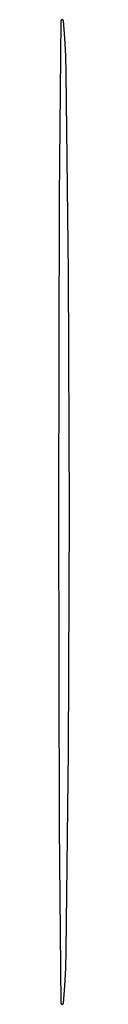
# Model space of a CAD drawing. Units: millimetres. Extents: x 125 to 1596, y 138 to 2012.
# Drawn here: x 736 to 737, y 947 to 985 of the extents above; entities that cross this region are included whole.
import ezdxf

# ---------------------------------------------------------------- set-up
doc = ezdxf.new("R2010")
doc.units = ezdxf.units.MM
doc.header["$MEASUREMENT"] = 0
doc.layers.add('Default', color=18, linetype='Continuous', true_color=0x000000)

msp = doc.modelspace()

# ---------------------------------------------------------------- linework, layer by layer
at = {"layer": 'Default'}
for p, q in [((736.53734, 985.29844), (736.46737, 978.37162)), ((736.5374, 985.30023), (736.53734, 985.29844)), ((736.53753, 985.30202), (736.5374, 985.30023)), ((736.53772, 985.3038), (736.53753, 985.30202)), ((736.53796, 985.30557), (736.53772, 985.3038)), ((736.53828, 985.30734), (736.53796, 985.30557)), ((736.53865, 985.30909), (736.53828, 985.30734)), ((736.53908, 985.31083), (736.53865, 985.30909)), ((736.53957, 985.31256), (736.53908, 985.31083)), ((736.54013, 985.31426), (736.53957, 985.31256)), ((736.54074, 985.31595), (736.54013, 985.31426)), ((736.54141, 985.31761), (736.54074, 985.31595)), ((736.54214, 985.31924), (736.54141, 985.31761)), ((736.54293, 985.32086), (736.54214, 985.31924)), ((736.54377, 985.32244), (736.54293, 985.32086)), ((736.54466, 985.32399), (736.54377, 985.32244)), ((736.54561, 985.32551), (736.54466, 985.32399)), ((736.54661, 985.327), (736.54561, 985.32551)), ((736.54767, 985.32845), (736.54661, 985.327)), ((736.54877, 985.32986), (736.54767, 985.32845)), ((736.54992, 985.33124), (736.54877, 985.32986)), ((736.55112, 985.33257), (736.54992, 985.33124)), ((736.55237, 985.33386), (736.55112, 985.33257)), ((736.55365, 985.3351), (736.55237, 985.33386)), ((736.55499, 985.3363), (736.55365, 985.3351)), ((736.55636, 985.33746), (736.55499, 985.3363)), ((736.55777, 985.33856), (736.55636, 985.33746)), ((736.55922, 985.33961), (736.55777, 985.33856)), ((736.56071, 985.34062), (736.55922, 985.33961)), ((736.56223, 985.34157), (736.56071, 985.34062)), ((736.56378, 985.34247), (736.56223, 985.34157)), ((736.56536, 985.34331), (736.56378, 985.34247)), ((736.56697, 985.34409), (736.56536, 985.34331)), ((736.56861, 985.34482), (736.56697, 985.34409)), ((736.57027, 985.3455), (736.56861, 985.34482)), ((736.57195, 985.34611), (736.57027, 985.3455)), ((736.57366, 985.34666), (736.57195, 985.34611)), ((736.57538, 985.34716), (736.57366, 985.34666)), ((736.57712, 985.34759), (736.57538, 985.34716)), ((736.57887, 985.34797), (736.57712, 985.34759)), ((736.58064, 985.34828), (736.57887, 985.34797)), ((736.58241, 985.34853), (736.58064, 985.34828)), ((736.5842, 985.34872), (736.58241, 985.34853)), ((736.58598, 985.34885), (736.5842, 985.34872)), ((736.58778, 985.34891), (736.58598, 985.34885)), ((736.58957, 985.34891), (736.58778, 985.34891)), ((736.59136, 985.34885), (736.58957, 985.34891)), ((736.59315, 985.34872), (736.59136, 985.34885)), ((736.59493, 985.34854), (736.59315, 985.34872)), ((736.59671, 985.34829), (736.59493, 985.34854)), ((736.59847, 985.34798), (736.59671, 985.34829)), ((736.60022, 985.34761), (736.59847, 985.34798)), ((736.60196, 985.34718), (736.60022, 985.34761)), ((736.60369, 985.34668), (736.60196, 985.34718)), ((736.60539, 985.34613), (736.60369, 985.34668)), ((736.60708, 985.34552), (736.60539, 985.34613)), ((736.60874, 985.34485), (736.60708, 985.34552)), ((736.61038, 985.34412), (736.60874, 985.34485)), ((736.61199, 985.34334), (736.61038, 985.34412)), ((736.61357, 985.3425), (736.61199, 985.34334)), ((736.61513, 985.3416), (736.61357, 985.3425)), ((736.61665, 985.34065), (736.61513, 985.3416)), ((736.61813, 985.33965), (736.61665, 985.34065)), ((736.61958, 985.3386), (736.61813, 985.33965)), ((736.621, 985.3375), (736.61958, 985.3386)), ((736.62237, 985.33635), (736.621, 985.3375)), ((736.62371, 985.33515), (736.62237, 985.33635)), ((736.625, 985.3339), (736.62371, 985.33515)), ((736.62624, 985.33261), (736.625, 985.3339)), ((736.62744, 985.33128), (736.62624, 985.33261)), ((736.6286, 985.32991), (736.62744, 985.33128)), ((736.6297, 985.3285), (736.6286, 985.32991)), ((736.63076, 985.32705), (736.6297, 985.3285)), ((736.63176, 985.32557), (736.63076, 985.32705)), ((736.63271, 985.32405), (736.63176, 985.32557)), ((736.63361, 985.32249), (736.63271, 985.32405)), ((736.63445, 985.32091), (736.63361, 985.32249)), ((736.63524, 985.3193), (736.63445, 985.32091)), ((736.63597, 985.31767), (736.63524, 985.3193)), ((736.63664, 985.316), (736.63597, 985.31767)), ((736.63726, 985.31432), (736.63664, 985.316)), ((736.63781, 985.31262), (736.63726, 985.31432)), ((736.63831, 985.31089), (736.63781, 985.31262)), ((736.63874, 985.30916), (736.63831, 985.31089)), ((736.63912, 985.3074), (736.63874, 985.30916)), ((736.63943, 985.30564), (736.63912, 985.3074)), ((736.63968, 985.30386), (736.63943, 985.30564)), ((736.63987, 985.30208), (736.63968, 985.30386)), ((736.69224, 984.61897), (736.63987, 985.30208)), ((736.72842, 983.93482), (736.69224, 984.61897)), ((736.74839, 983.25), (736.72842, 983.93482)), ((736.84156, 975.39726), (736.74839, 983.25)), ((736.46737, 978.37162), (736.44956, 966)), ((736.87166, 966), (736.84156, 975.39726)), ((736.44956, 966), (736.46737, 953.62838)), ((736.84156, 956.60274), (736.87166, 966)), ((736.74839, 948.75), (736.84156, 956.60274)), ((736.46737, 953.62838), (736.53734, 946.70156)), ((736.72842, 948.06518), (736.74839, 948.75)), ((736.69224, 947.38103), (736.72842, 948.06518)), ((736.63987, 946.69792), (736.69224, 947.38103)), ((736.53734, 946.70156), (736.5374, 946.69977)), ((736.5374, 946.69977), (736.53753, 946.69798)), ((736.53753, 946.69798), (736.53772, 946.6962)), ((736.53772, 946.6962), (736.53796, 946.69443)), ((736.53796, 946.69443), (736.53828, 946.69266)), ((736.53828, 946.69266), (736.53865, 946.69091)), ((736.53865, 946.69091), (736.53908, 946.68917)), ((736.53908, 946.68917), (736.53957, 946.68744)), ((736.53957, 946.68744), (736.54013, 946.68574)), ((736.54013, 946.68574), (736.54074, 946.68405)), ((736.54074, 946.68405), (736.54141, 946.68239)), ((736.54141, 946.68239), (736.54214, 946.68076)), ((736.54214, 946.68076), (736.54293, 946.67914)), ((736.54293, 946.67914), (736.54377, 946.67756)), ((736.54377, 946.67756), (736.54466, 946.67601)), ((736.54466, 946.67601), (736.54561, 946.67449)), ((736.54561, 946.67449), (736.54661, 946.673)), ((736.54661, 946.673), (736.54767, 946.67155)), ((736.54767, 946.67155), (736.54877, 946.67014)), ((736.54877, 946.67014), (736.54992, 946.66876)), ((736.54992, 946.66876), (736.55112, 946.66743)), ((736.55112, 946.66743), (736.55237, 946.66614)), ((736.55237, 946.66614), (736.55365, 946.6649)), ((736.55365, 946.6649), (736.55499, 946.6637)), ((736.55499, 946.6637), (736.55636, 946.66254)), ((736.55636, 946.66254), (736.55777, 946.66144)), ((736.55777, 946.66144), (736.55922, 946.66039)), ((736.55922, 946.66039), (736.56071, 946.65938)), ((736.56071, 946.65938), (736.56223, 946.65843)), ((736.56223, 946.65843), (736.56378, 946.65753)), ((736.56378, 946.65753), (736.56536, 946.65669)), ((736.56536, 946.65669), (736.56697, 946.65591)), ((736.56697, 946.65591), (736.56861, 946.65518)), ((736.56861, 946.65518), (736.57027, 946.6545)), ((736.57027, 946.6545), (736.57195, 946.65389)), ((736.57195, 946.65389), (736.57366, 946.65334)), ((736.57366, 946.65334), (736.57538, 946.65284)), ((736.57538, 946.65284), (736.57712, 946.65241)), ((736.57712, 946.65241), (736.57887, 946.65203)), ((736.57887, 946.65203), (736.58064, 946.65172)), ((736.58064, 946.65172), (736.58241, 946.65147)), ((736.58241, 946.65147), (736.5842, 946.65128)), ((736.5842, 946.65128), (736.58598, 946.65115)), ((736.58598, 946.65115), (736.58778, 946.65109)), ((736.58778, 946.65109), (736.58957, 946.65109)), ((736.58957, 946.65109), (736.59136, 946.65115)), ((736.59136, 946.65115), (736.59315, 946.65128)), ((736.59315, 946.65128), (736.59493, 946.65146)), ((736.59493, 946.65146), (736.59671, 946.65171)), ((736.59671, 946.65171), (736.59847, 946.65202)), ((736.59847, 946.65202), (736.60022, 946.65239)), ((736.60022, 946.65239), (736.60196, 946.65282)), ((736.60196, 946.65282), (736.60369, 946.65332)), ((736.60369, 946.65332), (736.60539, 946.65387)), ((736.60539, 946.65387), (736.60708, 946.65448)), ((736.60708, 946.65448), (736.60874, 946.65515)), ((736.60874, 946.65515), (736.61038, 946.65588)), ((736.61038, 946.65588), (736.61199, 946.65666)), ((736.61199, 946.65666), (736.61357, 946.6575)), ((736.61357, 946.6575), (736.61513, 946.6584)), ((736.61513, 946.6584), (736.61665, 946.65935)), ((736.61665, 946.65935), (736.61813, 946.66035)), ((736.61813, 946.66035), (736.61958, 946.6614)), ((736.61958, 946.6614), (736.621, 946.6625)), ((736.621, 946.6625), (736.62237, 946.66365)), ((736.62237, 946.66365), (736.62371, 946.66485)), ((736.62371, 946.66485), (736.625, 946.6661)), ((736.625, 946.6661), (736.62624, 946.66739)), ((736.62624, 946.66739), (736.62744, 946.66872)), ((736.62744, 946.66872), (736.6286, 946.67009)), ((736.6286, 946.67009), (736.6297, 946.6715)), ((736.6297, 946.6715), (736.63076, 946.67295)), ((736.63076, 946.67295), (736.63176, 946.67443)), ((736.63176, 946.67443), (736.63271, 946.67595)), ((736.63271, 946.67595), (736.63361, 946.67751)), ((736.63361, 946.67751), (736.63445, 946.67909)), ((736.63445, 946.67909), (736.63524, 946.6807)), ((736.63524, 946.6807), (736.63597, 946.68233)), ((736.63597, 946.68233), (736.63664, 946.684)), ((736.63664, 946.684), (736.63726, 946.68568)), ((736.63726, 946.68568), (736.63781, 946.68738)), ((736.63781, 946.68738), (736.63831, 946.68911)), ((736.63831, 946.68911), (736.63874, 946.69084)), ((736.63874, 946.69084), (736.63912, 946.6926)), ((736.63912, 946.6926), (736.63943, 946.69436)), ((736.63943, 946.69436), (736.63968, 946.69614)), ((736.63968, 946.69614), (736.63987, 946.69792))]:
    msp.add_line(p, q, dxfattribs=at)

doc.saveas('drawing.dxf')
